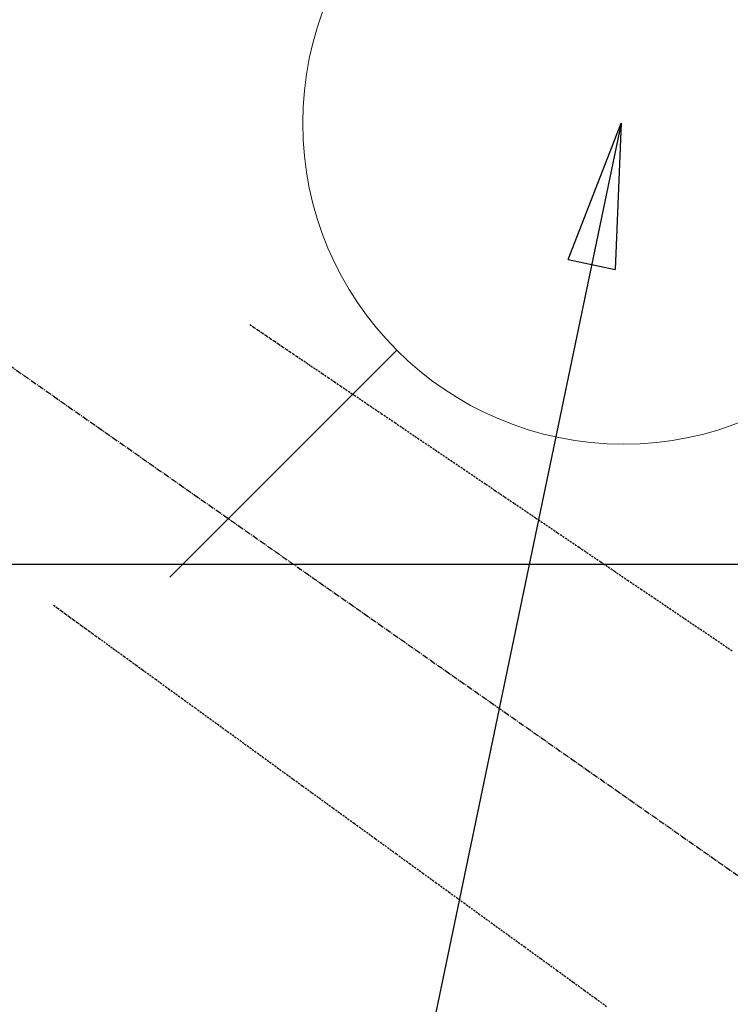
# Model space of a CAD drawing. Units: inches. Extents: x 0 to 26473, y -25 to 8845.
# Drawn here: x 15398 to 15486, y 7144 to 7267 of the extents above; entities that cross this region are included whole.
import ezdxf

# ---------------------------------------------------------------- set-up
doc = ezdxf.new("R2010")
doc.units = ezdxf.units.IN
doc.header["$MEASUREMENT"] = 0
doc.linetypes.add('CENTER2', pattern=[1.125, 0.75, -0.125, 0.125, -0.125])
doc.linetypes.add('HIDDEN', pattern=[0.375, 0.25, -0.125])
for name, color, linetype in [('126-甲板', 2, 'Continuous'), ('150-機器', 8, 'Continuous'), ('160-文字', 254, 'Continuous')]:
    doc.layers.add(name, color=color, linetype=linetype)
doc.styles.add('KH001', font='txt')
doc.dimstyles.new('KH1xx030', dxfattribs={"dimscale": 30, "dimtxt": 2, "dimasz": 0.6, "dimexe": 0.3, "dimexo": 1.2, "dimgap": 0.5, "dimtad": 3, "dimdec": 1, "dimdsep": 46, "dimlunit": 6, "dimtxsty": 'KH001', "dimblk": 'DOT', "dimcen": 1, "dimdle": 1, "dimclrd": 256, "dimclre": 256, "dimclrt": 256, "dimadec": 0, "dimazin": 0, "dimtfac": 1, "dimtdec": 1, "dimtix": 1, "dimtmove": 2, "dimatfit": 3, "dimldrblk": 'CLOSEDBLANK', "dimfxl": 1, "dimtolj": 1, "dimtzin": 0, "dimlwd": -1, "dimlwe": -1, "dimarcsym": 0})

# ---------------------------------------------------------------- blocks, each defined once
blk = doc.blocks.new('F402_H')
at = {"layer": '150-機器', "color": 13, "linetype": 'CENTER2'}
blk.add_line((0, 0), (-244.02, -170.86), dxfattribs=at)
at = {"layer": '150-機器', "color": 13, "linetype": 'HIDDEN'}
for points in [[(-73.36, -25.3), (-73.88, -25.65), (-74.39, -26), (-74.9, -26.34), (-75.41, -26.69), (-75.92, -27.03), (-76.43, -27.38), (-76.94, -27.72), (-77.45, -28.07), (-77.89, -28.36), (-78.32, -28.65), (-78.75, -28.94), (-79.18, -29.24), (-79.78, -29.64), (-80.39, -30.05), (-80.99, -30.46), (-81.6, -30.87), (-82.37, -31.39), (-83.14, -31.91), (-83.92, -32.44), (-84.69, -32.96), (-86.38, -34.1), (-88.06, -35.24), (-89.75, -36.38), (-91.44, -37.52), (-92.39, -38.16), (-93.34, -38.81), (-94.29, -39.45), (-95.24, -40.09), (-96.83, -41.17), (-98.43, -42.25), (-100.02, -43.32), (-101.61, -44.4), (-102.8, -45.2), (-103.98, -46), (-105.17, -46.81), (-106.36, -47.61), (-109.05, -49.43), (-111.74, -51.25), (-114.43, -53.07), (-117.13, -54.89), (-118.8, -56.02), (-120.47, -57.15), (-122.14, -58.28), (-123.82, -59.41), (-125.72, -60.7), (-127.63, -61.99), (-129.53, -63.28), (-131.44, -64.56), (-133.5, -65.96)], [(-48.87, -60.28), (-49.37, -60.65), (-49.87, -61.01), (-50.37, -61.37), (-50.87, -61.74), (-51.37, -62.1), (-51.87, -62.46), (-52.37, -62.82), (-52.87, -63.18), (-53.29, -63.49), (-53.71, -63.79), (-54.13, -64.1), (-54.55, -64.4), (-55.14, -64.83), (-55.73, -65.26), (-56.32, -65.69), (-56.92, -66.12), (-57.67, -66.66), (-58.43, -67.21), (-59.18, -67.76), (-59.94, -68.31), (-61.59, -69.5), (-63.23, -70.7), (-64.88, -71.89), (-66.53, -73.09), (-67.46, -73.76), (-68.39, -74.44), (-69.32, -75.11), (-70.25, -75.79), (-71.81, -76.91), (-73.36, -78.04), (-74.92, -79.17), (-76.47, -80.3), (-77.63, -81.14), (-78.79, -81.98), (-79.95, -82.82), (-81.11, -83.66), (-83.74, -85.57), (-86.38, -87.48), (-89.01, -89.38), (-91.64, -91.29), (-93.27, -92.48), (-94.91, -93.66), (-96.54, -94.84), (-98.18, -96.03), (-100.04, -97.38), (-101.9, -98.73), (-103.76, -100.08), (-105.63, -101.43), (-107.64, -102.89), (-109.66, -104.35), (-111.67, -105.81), (-113.69, -107.27), (-115.08, -108.28), (-116.47, -109.29), (-117.86, -110.3)]]:
    blk.add_lwpolyline(points, dxfattribs=at)
blk = doc.blocks.new('給水')
at = {"layer": '160-文字', "color": 4, "linetype": 'Continuous', "lineweight": 20}
for p, q in [((-56.57, 56.57), (-28.28, 28.28)), ((28.28, 28.28), (56.57, 56.57)), ((-56.57, -56.57), (-28.28, -28.28)), ((28.28, -28.28), (56.57, -56.57))]:
    blk.add_line(p, q, dxfattribs=at)
blk.add_circle((0, 0), 40, dxfattribs=at)
blk = doc.blocks.new('_ClosedBlank')
at = {"color": 0, "linetype": 'ByBlock', "lineweight": -2}
for p, q in [((-1, 0.1667), (0, 0)), ((-1, 0.1667), (-1, -0.1667)), ((0, 0), (-1, -0.1667))]:
    blk.add_line(p, q, dxfattribs=at)
blk = doc.blocks.new('_Dot')
at = {"color": 0, "linetype": 'ByBlock', "lineweight": -2}
blk.add_line((-0.5, 0), (-1, 0), dxfattribs=at)
at = {"color": 0, "linetype": 'ByBlock', "const_width": 0.5}
blk.add_lwpolyline([(-0.25, 0, 1), (0.25, 0, 1)], format="xyb", close=True, dxfattribs=at)

msp = doc.modelspace()

# ---------------------------------------------------------------- linework, layer by layer
at = {"layer": '126-甲板'}
msp.add_lwpolyline([(15693.03, 7198.72), (15013.03, 7198.72, 0.414214), (15003.03, 7188.72), (15003.03, 6773.72, 0.414214), (15013.03, 6763.72), (15693.03, 6763.72, 0.414214), (15703.03, 6773.72), (15703.03, 7188.72, 0.414214)], format="xyb", close=True, dxfattribs=at)

# ---------------------------------------------------------------- block references
at = {"layer": '150-機器', "xscale": -1}
msp.add_blockref('F402_H', (15353.04, 7253.93), dxfattribs=at)
at = {"layer": '160-文字'}
msp.add_blockref('給水', (15473.01, 7253.72), dxfattribs=at)

# ---------------------------------------------------------------- leaders
at = {"layer": '160-文字', "annotation_type": 0, "has_hookline": 1}
for points, hookline_direction, text_width in [([(15663.03, 7253.72), (15007.14, 5006.38), (15007.74, 5006.38)], 0, 1009.64), ([(15576.95, 7247.08), (15680.8, 5300.23), (15680.2, 5300.23)], 1, 1266.09)]:
    msp.add_leader(points, dimstyle='KH1xx030', override={"dimgap": 0.5, "dimtad": 1}, dxfattribs=dict(at, hookline_direction=hookline_direction, text_width=text_width))
at = {"layer": '160-文字'}
msp.add_leader([(15472.71, 7253.72), (15177.07, 5836.64)], dimstyle='KH1xx030', override={"dimgap": 0.5, "dimtad": 1}, dxfattribs=at)

doc.saveas('drawing.dxf')
